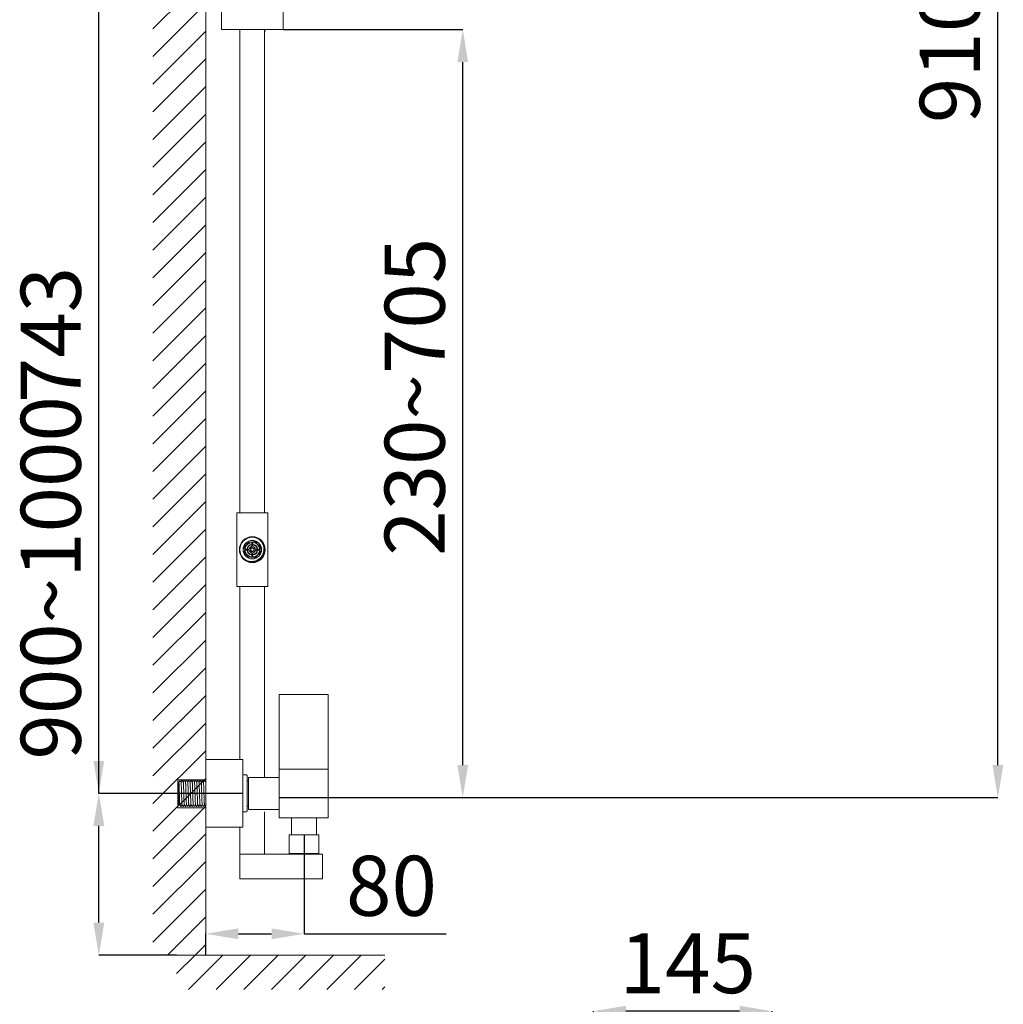
# Model space of a CAD drawing. Units: millimetres. Extents: x 399 to 1614, y 58 to 2143.
# Drawn here: x 505 to 1303, y 495 to 1294 of the extents above; entities that cross this region are included whole.
import ezdxf

# ---------------------------------------------------------------- set-up
doc = ezdxf.new("R2010")
doc.units = ezdxf.units.MM
doc.header["$LTSCALE"] = 8
doc.header["$PDSIZE"] = -1
doc.layers.add('0_18', color=7, linetype='Continuous', lineweight=18)
doc.styles.add('SLDTEXTSTYLE0', font='GOTHIC.TTF', dxfattribs={"width": 0.913})
doc.dimstyles.new('SLDDIMSTYLE0', dxfattribs={"dimtxt": 48.683333, "dimasz": 26.416, "dimexe": 0, "dimexo": 0.0625, "dimgap": 12.170833, "dimtad": 1, "dimdec": 0, "dimrnd": 1e-09, "dimzin": 12, "dimdsep": 46, "dimtxsty": 'SLDTEXTSTYLE0', "dimsah": 1, "dimcen": 0.09, "dimadec": 0, "dimazin": 3, "dimtfac": 1, "dimtdec": 0, "dimtofl": 0, "dimtmove": 0, "dimatfit": 3, "dimfxl": 1, "dimfrac": 2, "dimtolj": 1, "dimtzin": 12, "dimarcsym": 0})

# ---------------------------------------------------------------- blocks, each defined once
blk = doc.blocks.new('_D')
at = {"layer": '0_18', "color": 0, "lineweight": -2, "transparency": 16777216}
for p, q in [((970.47, 433.3), (970.47, 489.76)), ((1089.06, 489.76), (996.89, 489.76)), ((1115.47, 433.3), (1115.47, 489.76))]:
    blk.add_line(p, q, dxfattribs=at)
at = {"layer": '0_18', "color": 0, "transparency": 16777216}
for points in [[(996.89, 494.16), (996.89, 485.36), (970.47, 489.76)], [(1089.06, 494.16), (1089.06, 485.36), (1115.47, 489.76)]]:
    blk.add_solid(points, dxfattribs=at)
at = {"layer": 'Defpoints', "color": 0, "transparency": 16777216}
for p in [(970.47, 489.76), (970.47, 433.23), (1115.47, 433.23)]:
    blk.add_point(p, dxfattribs=at)
at = {"layer": '0_18', "color": 0, "transparency": 16777216, "insert": (1047.06, 553.06), "char_height": 48.683, "attachment_point": 2, "style": 'SLDTEXTSTYLE0'}
blk.add_mtext('\\A1;145', dxfattribs=at)
blk = doc.blocks.new('_D_4')
at = {"layer": '0_18', "color": 0, "lineweight": -2, "transparency": 16777216}
for p, q in [((569.45, 666.47), (569.45, 989.77)), ((634.27, 666.47), (569.45, 666.47)), ((569.45, 561.61), (569.45, 640.05)), ((632.5, 535.2), (569.45, 535.2))]:
    blk.add_line(p, q, dxfattribs=at)
at = {"layer": '0_18', "color": 0, "transparency": 16777216}
for points in [[(565.04, 640.05), (573.85, 640.05), (569.45, 666.47)], [(565.04, 561.61), (573.85, 561.61), (569.45, 535.2)]]:
    blk.add_solid(points, dxfattribs=at)
at = {"layer": 'Defpoints', "color": 0, "transparency": 16777216}
for p in [(634.33, 666.47), (569.45, 535.2), (632.56, 535.2)]:
    blk.add_point(p, dxfattribs=at)
at = {"layer": '0_18', "color": 0, "transparency": 16777216, "insert": (506.14, 841.33), "char_height": 48.6833, "attachment_point": 2, "rotation": 90, "style": 'SLDTEXTSTYLE0'}
blk.add_mtext('\\A1;900~1000', dxfattribs=at)
blk = doc.blocks.new('_D_5')
at = {"layer": '0_18', "color": 0, "lineweight": -2, "transparency": 16777216}
for p, q in [((735.91, 632.65), (735.91, 552.54)), ((656.22, 535.26), (656.22, 552.54)), ((682.64, 552.54), (709.49, 552.54)), ((735.91, 552.54), (851.18, 552.54))]:
    blk.add_line(p, q, dxfattribs=at)
at = {"layer": '0_18', "color": 0, "transparency": 16777216}
for points in [[(682.64, 556.94), (682.64, 548.14), (656.22, 552.54)], [(709.49, 556.94), (709.49, 548.14), (735.91, 552.54)]]:
    blk.add_solid(points, dxfattribs=at)
at = {"layer": 'Defpoints', "color": 0, "transparency": 16777216}
for p in [(735.91, 632.72), (656.22, 552.54), (656.22, 535.2)]:
    blk.add_point(p, dxfattribs=at)
at = {"layer": '0_18', "color": 0, "transparency": 16777216, "insert": (806.75, 615.84), "char_height": 48.683, "attachment_point": 2, "style": 'SLDTEXTSTYLE0'}
blk.add_mtext('\\A1;80', dxfattribs=at)
blk = doc.blocks.new('_D_6')
at = {"layer": '0_18', "color": 0, "lineweight": -2, "transparency": 16777216}
for p, q in [((1079.72, 2050.79), (1298.5, 2050.79)), ((1298.5, 689.51), (1298.5, 2024.37)), ((715.86, 663.09), (1298.5, 663.09))]:
    blk.add_line(p, q, dxfattribs=at)
at = {"layer": '0_18', "color": 0, "transparency": 16777216}
for points in [[(1294.1, 2024.37), (1302.9, 2024.37), (1298.5, 2050.79)], [(1294.1, 689.51), (1302.9, 689.51), (1298.5, 663.09)]]:
    blk.add_solid(points, dxfattribs=at)
at = {"layer": 'Defpoints', "color": 0, "transparency": 16777216}
for p in [(1079.66, 2050.79), (1298.5, 2050.79), (715.8, 663.09)]:
    blk.add_point(p, dxfattribs=at)
at = {"layer": '0_18', "color": 0, "transparency": 16777216, "insert": (1235.19, 1357.77), "char_height": 48.6833, "attachment_point": 2, "rotation": 90, "style": 'SLDTEXTSTYLE0'}
blk.add_mtext('\\A1;910~1380', dxfattribs=at)
blk = doc.blocks.new('_D_7')
at = {"layer": '0_18', "color": 0, "lineweight": -2, "transparency": 16777216}
for p, q in [((718.97, 1286.22), (864.57, 1286.22)), ((864.57, 689.51), (864.57, 1259.8)), ((715.86, 663.09), (864.57, 663.09))]:
    blk.add_line(p, q, dxfattribs=at)
at = {"layer": '0_18', "color": 0, "transparency": 16777216}
for points in [[(860.16, 1259.8), (868.97, 1259.8), (864.57, 1286.22)], [(860.16, 689.51), (868.97, 689.51), (864.57, 663.09)]]:
    blk.add_solid(points, dxfattribs=at)
at = {"layer": 'Defpoints', "color": 0, "transparency": 16777216}
for p in [(718.91, 1286.22), (864.57, 1286.22), (715.8, 663.09)]:
    blk.add_point(p, dxfattribs=at)
at = {"layer": '0_18', "color": 0, "transparency": 16777216, "insert": (801.26, 988.24), "char_height": 48.6833, "attachment_point": 2, "rotation": 90, "style": 'SLDTEXTSTYLE0'}
blk.add_mtext('\\A1;230~705', dxfattribs=at)
blk = doc.blocks.new('_D_11')
at = {"layer": '0_18', "color": 0, "lineweight": -2, "transparency": 16777216}
for p, q in [((668.09, 1409.22), (569.45, 1409.22)), ((569.45, 692.88), (569.45, 1382.8)), ((686.16, 666.47), (569.45, 666.47))]:
    blk.add_line(p, q, dxfattribs=at)
at = {"layer": '0_18', "color": 0, "transparency": 16777216}
for points in [[(565.04, 1382.8), (573.85, 1382.8), (569.45, 1409.22)], [(565.04, 692.88), (573.85, 692.88), (569.45, 666.47)]]:
    blk.add_solid(points, dxfattribs=at)
at = {"layer": 'Defpoints', "color": 0, "transparency": 16777216}
for p in [(569.45, 1409.22), (668.16, 1409.22), (686.22, 666.47)]:
    blk.add_point(p, dxfattribs=at)
at = {"layer": '0_18', "color": 0, "transparency": 16777216, "insert": (506.14, 1038.39), "char_height": 48.683, "attachment_point": 2, "rotation": 90, "style": 'SLDTEXTSTYLE0'}
blk.add_mtext('\\A1;743', dxfattribs=at)

msp = doc.modelspace()

# ---------------------------------------------------------------- hatches: boundary and pattern name
at = {"layer": '0_18'}
h = msp.add_hatch(dxfattribs=at)
h.set_pattern_fill('ANSI31', color=256, scale=5, style=0)
h.paths.add_polyline_path([(656.22, 2142.84), (656.22, 535.2), (613.25, 535.2), (613.25, 2142.84)], flags=0)
h = msp.add_hatch(dxfattribs=at)
h.set_pattern_fill('ANSI31', color=256, scale=5, style=0)
h.paths.add_polyline_path([(801.33, 507.36), (801.33, 535.2), (632.56, 535.2), (632.56, 507.36)], flags=0)

# ---------------------------------------------------------------- linework, layer by layer
for p, q in [((656.22, 2142.84), (656.22, 535.2)), ((656.22, 2137.49), (656.22, 535.2)), ((668.91, 1286.22), (668.91, 1302.22)), ((718.91, 1302.22), (718.91, 1286.22)), ((718.91, 1286.22), (668.91, 1286.22)), ((683.91, 1282.22), (683.71, 1286.22)), ((683.91, 894.22), (683.91, 1286.22)), ((703.91, 894.22), (703.91, 1286.22)), ((703.91, 1282.22), (704.11, 1286.22)), ((681.41, 894.22), (706.41, 894.22)), ((681.41, 834.22), (681.41, 894.22)), ((706.41, 834.22), (706.41, 894.22)), ((689.17, 870), (697.11, 870.98)), ((687.41, 865.52), (687.41, 867.94)), ((687.41, 865.52), (688.2, 865.52)), ((687.41, 862.92), (688.2, 862.92)), ((687.41, 860.49), (687.41, 862.92)), ((691.46, 864.72), (687.68, 864.72)), ((687.68, 863.72), (691.46, 863.72)), ((688.06, 868.9), (688.2, 868.9)), ((688.2, 865.52), (688.2, 868.9)), ((688.2, 859.53), (688.2, 862.92)), ((688.37, 869.23), (688.38, 869.11)), ((688.38, 869.11), (698.24, 870.32)), ((690, 865.87), (690.28, 865.87)), ((692.41, 865.08), (693.91, 865.95)), ((692.41, 863.35), (692.41, 865.08)), ((693.91, 862.48), (692.41, 863.35)), ((693.41, 869.72), (693.41, 866.67)), ((693.91, 865.95), (695.41, 865.08)), ((695.41, 863.35), (693.91, 862.48)), ((694.41, 866.67), (694.41, 869.85)), ((695.41, 865.08), (695.41, 863.35)), ((699.61, 864.72), (696.36, 864.72)), ((696.36, 863.72), (699.61, 863.72)), ((697.53, 865.87), (697.81, 865.87)), ((699.61, 869.06), (699.61, 859.38)), ((700.4, 867.94), (700.4, 860.49)), ((688.06, 859.53), (688.2, 859.53)), ((688.37, 859.2), (688.38, 859.33)), ((698.24, 858.12), (688.38, 859.33)), ((697.12, 857.46), (689.17, 858.43)), ((690, 862.57), (690.28, 862.57)), ((693.41, 861.77), (693.41, 858.71)), ((694.41, 858.59), (694.41, 861.77)), ((697.53, 862.57), (697.81, 862.57)), ((681.41, 834.22), (706.41, 834.22)), ((683.91, 834.22), (683.91, 693.97)), ((703.91, 834.22), (703.91, 679.47)), ((715.8, 679.47), (715.8, 746.72)), ((715.8, 746.72), (755.3, 746.72)), ((755.3, 646.72), (755.3, 746.72)), ((656.22, 693.97), (656.22, 638.97)), ((686.22, 693.97), (656.22, 693.97)), ((686.22, 693.97), (686.22, 638.97)), ((689.14, 681.47), (686.22, 681.47)), ((689.64, 680.97), (689.64, 651.97)), ((690.8, 653.47), (690.8, 679.47)), ((715.9, 679.47), (690.8, 679.47)), ((715.8, 686.22), (755.3, 686.22)), ((715.8, 646.72), (715.8, 679.47)), ((656.22, 677.58), (633.43, 677.58)), ((633.43, 677.58), (633.43, 654.8)), ((634.33, 675.47), (635.52, 676.66)), ((634.33, 674.02), (634.33, 675.47)), ((634.33, 658.92), (634.33, 674.02)), ((635.53, 676.65), (635.52, 676.66)), ((636.06, 675.78), (635.53, 676.65)), ((636.95, 676.96), (636.06, 675.78)), ((636.08, 675.75), (636.06, 675.78)), ((636.96, 676.97), (636.95, 676.96)), ((637.15, 676.97), (636.96, 676.97)), ((637.16, 676.95), (637.15, 676.97)), ((637.4, 676.57), (637.16, 676.95)), ((637.88, 675.78), (637.4, 676.57)), ((638.77, 676.96), (637.88, 675.78)), ((637.89, 675.75), (637.88, 675.78)), ((638.77, 676.96), (638.78, 676.97)), ((638.97, 676.97), (638.78, 676.97)), ((638.98, 676.95), (638.97, 676.97)), ((639.7, 675.78), (638.98, 676.95)), ((640.59, 676.96), (639.7, 675.78)), ((639.71, 675.75), (639.7, 675.78)), ((640.59, 676.96), (640.6, 676.97)), ((640.79, 676.97), (640.6, 676.97)), ((640.8, 676.95), (640.79, 676.97)), ((641.52, 675.78), (640.8, 676.95)), ((642.41, 676.96), (641.52, 675.78)), ((641.53, 675.75), (641.52, 675.78)), ((642.41, 676.96), (642.42, 676.97)), ((642.6, 676.97), (642.42, 676.97)), ((642.62, 676.95), (642.6, 676.97)), ((643.34, 675.78), (642.62, 676.95)), ((644.22, 676.96), (643.34, 675.78)), ((643.35, 675.75), (643.34, 675.78)), ((644.22, 676.96), (644.23, 676.97)), ((644.42, 676.97), (644.23, 676.97)), ((644.44, 676.95), (644.42, 676.97)), ((645.15, 675.78), (644.44, 676.95)), ((646.04, 676.96), (645.15, 675.78)), ((645.17, 675.75), (645.15, 675.78)), ((646.04, 676.96), (646.05, 676.97)), ((646.24, 676.97), (646.05, 676.97)), ((646.25, 676.95), (646.24, 676.97)), ((646.97, 675.78), (646.25, 676.95)), ((647.86, 676.96), (646.97, 675.78)), ((646.98, 675.75), (646.97, 675.78)), ((647.86, 676.96), (647.87, 676.97)), ((648.06, 676.97), (647.87, 676.97)), ((648.07, 676.95), (648.06, 676.97)), ((648.79, 675.78), (648.07, 676.95)), ((649.68, 676.96), (648.79, 675.78)), ((648.8, 675.75), (648.79, 675.78)), ((649.68, 676.96), (649.69, 676.97)), ((649.88, 676.97), (649.69, 676.97)), ((649.89, 676.95), (649.88, 676.97)), ((650.61, 675.78), (649.89, 676.95)), ((651.5, 676.96), (650.61, 675.78)), ((650.62, 675.75), (650.61, 675.78)), ((651.5, 676.96), (651.51, 676.97)), ((651.69, 676.97), (651.51, 676.97)), ((651.71, 676.95), (651.69, 676.97)), ((652.43, 675.78), (651.71, 676.95)), ((653.31, 676.96), (652.43, 675.78)), ((652.44, 675.75), (652.43, 675.78)), ((653.31, 676.96), (653.32, 676.97)), ((653.51, 676.97), (653.32, 676.97)), ((653.53, 676.95), (653.51, 676.97)), ((654.24, 675.78), (653.53, 676.95)), ((655.13, 676.96), (654.24, 675.78)), ((654.26, 675.75), (654.24, 675.78)), ((655.13, 676.96), (655.14, 676.97)), ((655.33, 676.97), (655.14, 676.97)), ((655.34, 676.95), (655.33, 676.97)), ((656.22, 675.51), (655.34, 676.95)), ((656.07, 675.75), (656.06, 675.78)), ((689.64, 676.72), (690.64, 676.72)), ((634.33, 657.47), (634.33, 658.92)), ((634.33, 657.47), (634.96, 656.84)), ((634.96, 656.84), (635.16, 657.16)), ((634.96, 656.84), (634.96, 656.84)), ((635.14, 657.17), (635.15, 657.16)), ((635.15, 657.16), (636.04, 655.97)), ((636.05, 655.97), (636.04, 655.97)), ((636.05, 655.97), (636.24, 655.97)), ((636.24, 655.97), (636.25, 655.98)), ((636.25, 655.98), (636.98, 657.16)), ((636.96, 657.17), (636.97, 657.16)), ((636.97, 657.16), (637.86, 655.97)), ((637.86, 655.97), (637.87, 655.97)), ((638.06, 655.97), (637.87, 655.97)), ((638.07, 655.98), (638.06, 655.97)), ((638.07, 655.98), (638.79, 657.16)), ((638.78, 657.17), (638.79, 657.16)), ((638.79, 657.16), (639.68, 655.97)), ((639.68, 655.97), (639.69, 655.97)), ((639.88, 655.97), (639.69, 655.97)), ((639.89, 655.98), (639.88, 655.97)), ((639.89, 655.98), (640.61, 657.16)), ((640.6, 657.17), (640.61, 657.16)), ((640.61, 657.16), (641.5, 655.97)), ((641.5, 655.97), (641.51, 655.97)), ((641.7, 655.97), (641.51, 655.97)), ((641.71, 655.98), (641.7, 655.97)), ((641.71, 655.98), (642.43, 657.16)), ((642.41, 657.17), (642.43, 657.16)), ((642.43, 657.16), (643.32, 655.97)), ((643.32, 655.97), (643.33, 655.97)), ((643.51, 655.97), (643.33, 655.97)), ((643.53, 655.98), (643.51, 655.97)), ((643.53, 655.98), (644.25, 657.16)), ((644.23, 657.17), (644.24, 657.16)), ((644.24, 657.16), (645.13, 655.97)), ((645.13, 655.97), (645.14, 655.97)), ((645.33, 655.97), (645.14, 655.97)), ((645.34, 655.98), (645.33, 655.97)), ((645.34, 655.98), (646.07, 657.16)), ((646.05, 657.17), (646.06, 657.16)), ((646.06, 657.16), (646.95, 655.97)), ((646.95, 655.97), (646.96, 655.97)), ((647.15, 655.97), (646.96, 655.97)), ((647.16, 655.98), (647.15, 655.97)), ((647.16, 655.98), (647.88, 657.16)), ((647.87, 657.17), (647.88, 657.16)), ((647.88, 657.16), (648.77, 655.97)), ((648.77, 655.97), (648.78, 655.97)), ((648.97, 655.97), (648.78, 655.97)), ((648.98, 655.98), (648.97, 655.97)), ((648.98, 655.98), (649.7, 657.16)), ((649.69, 657.17), (649.7, 657.16)), ((649.7, 657.16), (650.59, 655.97)), ((650.59, 655.97), (650.6, 655.97)), ((650.79, 655.97), (650.6, 655.97)), ((650.8, 655.98), (650.79, 655.97)), ((650.8, 655.98), (651.52, 657.16)), ((651.5, 657.17), (651.52, 657.16)), ((651.52, 657.16), (652.41, 655.97)), ((652.41, 655.97), (652.42, 655.97)), ((652.6, 655.97), (652.42, 655.97)), ((652.62, 655.98), (652.6, 655.97)), ((652.62, 655.98), (653.34, 657.16)), ((653.32, 657.17), (653.33, 657.16)), ((653.33, 657.16), (654.22, 655.97)), ((654.22, 655.97), (654.23, 655.97)), ((654.42, 655.97), (654.23, 655.97)), ((654.43, 655.98), (654.42, 655.97)), ((654.43, 655.98), (655.16, 657.16)), ((655.14, 657.17), (655.15, 657.16)), ((655.15, 657.16), (656.04, 655.97)), ((656.04, 655.97), (656.05, 655.97)), ((656.24, 655.97), (656.05, 655.97)), ((656.25, 655.98), (656.24, 655.97)), ((689.64, 656.22), (690.64, 656.22)), ((633.43, 654.8), (656.22, 654.8)), ((689.14, 651.47), (686.22, 651.47)), ((715.9, 653.47), (690.8, 653.47)), ((703.91, 651.47), (703.91, 617.22)), ((715.8, 646.72), (755.3, 646.72)), ((725.81, 632.72), (725.81, 646.72)), ((746.01, 632.72), (746.01, 646.72)), ((686.22, 638.97), (656.22, 638.97)), ((683.91, 638.97), (683.91, 597.22)), ((723.91, 632.72), (747.91, 632.72)), ((723.91, 617.72), (723.91, 632.72)), ((747.91, 617.72), (747.91, 632.72)), ((683.91, 617.22), (750.91, 617.22)), ((723.91, 617.72), (747.91, 617.72)), ((727.41, 617.72), (727.41, 617.22)), ((744.41, 617.72), (744.41, 617.22)), ((750.91, 617.22), (750.91, 597.22)), ((683.91, 597.22), (750.91, 597.22)), ((656.22, 535.2), (613.25, 535.2)), ((801.33, 535.2), (632.56, 535.2)), ((656.22, 535.2), (801.33, 535.2))]:
    msp.add_line(p, q, dxfattribs=at)
for radius in [10.5, 10.1, 7.5, 1.5, 1.25]:
    msp.add_circle((693.91, 864.22), radius, dxfattribs=at)
for centre, radius, start, end in [((693.91, 864.22), 7.4, 65.71865, 128.1281), ((693.91, 864.22), 7.4, 151.6649, 208.33508), ((693.91, 864.22), 6.25, 167.98583, 175.41034), ((693.91, 864.22), 6.25, 184.58747, 192.01414), ((693.91, 864.22), 5.86, 167.18201, 175.10058), ((693.91, 864.22), 5.86, 184.89723, 192.8333), ((693.91, 864.22), 6.25, 124.62001, 156.15621), ((693.91, 864.22), 5.86, 116.29794, 166.81319), ((688.41, 868.9), 0.203, 97.0165, 180), ((693.91, 864.22), 7.4, 138.7425, 140.48454), ((693.91, 864.22), 5.86, 193.18631, 243.67527), ((693.91, 864.22), 4.25, 96.77788, 173.20925), ((693.91, 864.22), 4.25, 186.78856, 263.21993), ((693.91, 864.22), 4, 97.20188, 172.78736), ((693.91, 864.22), 4, 187.21045, 262.79593), ((693.91, 864.22), 2.5, 101.53586, 168.46195), ((693.91, 864.22), 2.5, 191.53586, 258.46195), ((693.91, 864.22), 4.25, 6.78856, 83.21993), ((693.91, 864.22), 4, 7.21045, 82.79593), ((693.91, 864.22), 2.5, 11.53586, 78.46195), ((693.91, 864.22), 2.5, 281.53586, 348.46195), ((693.91, 864.22), 4.25, 276.77788, 353.20925), ((693.91, 864.22), 4, 277.20188, 352.78736), ((693.91, 864.22), 5.86, 13.18631, 78.05893), ((693.91, 864.22), 5.86, 282.00963, 346.81319), ((693.91, 864.22), 6.25, 23.84371, 69.19732), ((693.91, 864.22), 9.41, 294.52755, 2.29142), ((693.91, 864.22), 7.4, 39.48191, 55.45622), ((693.91, 864.22), 7.4, 331.6649, 28.33508), ((693.52, 864.6), 10.06, 222.36659, 223.49428), ((693.91, 864.22), 6.25, 203.84371, 235.36479), ((688.41, 859.53), 0.203, 180, 263.00323), ((693.91, 864.22), 7.4, 219.5158, 221.25707), ((693.91, 864.22), 7.4, 231.86558, 294.33272), ((693.91, 864.22), 6.25, 290.8498, 336.15621), ((693.91, 864.22), 9.41, 291.6284, 294.52928), ((693.91, 864.22), 7.4, 304.58189, 320.51823), ((689.14, 680.97), 0.5, 0, 90), ((689.14, 651.97), 0.5, 270, 0)]:
    msp.add_arc(centre, radius, start, end, dxfattribs=at)
for points, knots in [([(703.31, 864.59), (703.33, 865.61), (703.03, 867.67), (701.63, 870.45), (699.44, 872.66), (697.59, 873.61), (696.63, 873.94)], [0, 0, 0, 0, 0.249944, 0.499929, 0.749949, 1, 1, 1, 1]), ([(701.69, 859.13), (702.21, 859.93), (702.83, 861.26), (703.23, 863.15), (703.3, 864.11), (703.31, 864.59)], [0, 0, 0, 0, 0.499296, 0.749624, 1, 1, 1, 1]), ([(686.22, 857.68), (686.91, 856.95), (688.52, 855.7), (691.39, 854.63), (694.44, 854.49), (696.42, 855.03), (697.33, 855.45)], [0, 0, 0, 0, 0.250097, 0.500144, 0.750096, 1, 1, 1, 1]), ([(697.33, 855.45), (697.77, 855.65), (698.62, 856.1), (700.19, 857.23), (701.16, 858.32), (701.69, 859.13)], [0, 0, 0, 0, 0.250373, 0.500701, 1, 1, 1, 1]), ([(634.41, 675.55), (634.48, 673.27), (634.56, 671), (634.63, 668.73), (634.63, 668.69), (634.63, 668.65), (634.63, 668.6), (634.66, 667.93), (634.7, 666.57), (634.76, 664.57), (634.82, 662.66), (634.88, 661.17), (634.92, 660.09), (634.95, 659.39), (634.98, 658.78), (635.01, 658.26), (635.04, 657.84), (635.07, 657.52), (635.1, 657.31), (635.12, 657.2), (635.14, 657.17)], [-0.606664, -0.606664, -0.606664, -0.606664, -0.011097, -0.011097, -0.011097, 0, 0, 0, 0.177316, 0.355077, 0.524734, 0.678087, 0.746297, 0.807742, 0.861682, 0.907463, 0.944544, 0.972488, 0.990994, 1, 1, 1, 1]), ([(636.08, 675.75), (636.09, 675.73), (636.11, 675.64), (636.14, 675.47), (636.16, 675.21), (636.19, 674.88), (636.22, 674.47), (636.26, 673.79), (636.3, 672.78), (636.36, 671.4), (636.41, 669.84), (636.47, 668.16), (636.52, 666.42), (636.58, 664.68), (636.63, 663), (636.68, 661.45), (636.74, 660.09), (636.78, 659.08), (636.82, 658.41), (636.85, 658.01), (636.87, 657.69), (636.9, 657.44), (636.93, 657.28), (636.94, 657.2), (636.96, 657.17)], [0, 0, 0, 0, 0.004951, 0.014275, 0.02796, 0.045902, 0.067949, 0.093901, 0.156564, 0.231636, 0.316407, 0.407812, 0.502546, 0.597184, 0.688301, 0.772604, 0.847045, 0.908937, 0.93446, 0.956052, 0.973519, 0.986716, 0.99554, 1, 1, 1, 1]), ([(637.89, 675.75), (637.91, 675.72), (637.93, 675.61), (637.95, 675.5), (637.96, 675.42)], [0, 0, 0, 0, 0.338113, 1, 1, 1, 1]), ([(637.96, 675.42), (637.98, 675.23), (638.02, 674.75), (638.09, 673.5), (638.18, 671.43), (638.27, 668.56), (638.35, 665.94), (638.42, 663.81), (638.47, 662.3), (638.52, 660.92), (638.57, 659.72), (638.61, 658.84), (638.65, 658.25), (638.67, 657.9), (638.7, 657.62), (638.72, 657.41), (638.75, 657.27), (638.76, 657.19), (638.78, 657.17)], [0, 0, 0, 0, 0.031888, 0.078014, 0.20691, 0.370829, 0.549537, 0.637536, 0.720963, 0.79722, 0.863939, 0.919047, 0.941698, 0.960841, 0.976327, 0.988049, 0.995933, 1, 1, 1, 1]), ([(639.71, 675.75), (639.73, 675.73), (639.75, 675.64), (639.77, 675.47), (639.8, 675.21), (639.83, 674.88), (639.85, 674.47), (639.89, 673.79), (639.94, 672.78), (639.99, 671.4), (640.05, 669.84), (640.1, 668.16), (640.16, 666.42), (640.21, 664.68), (640.26, 663), (640.32, 661.45), (640.37, 660.09), (640.42, 659.08), (640.46, 658.41), (640.48, 658.01), (640.51, 657.69), (640.53, 657.44), (640.56, 657.28), (640.58, 657.2), (640.6, 657.17)], [0, 0, 0, 0, 0.00495, 0.014275, 0.02796, 0.045902, 0.067948, 0.093901, 0.156564, 0.231636, 0.316407, 0.407812, 0.502546, 0.597183, 0.688301, 0.772604, 0.847045, 0.908936, 0.93446, 0.956051, 0.973519, 0.986716, 0.995539, 1, 1, 1, 1]), ([(641.53, 675.75), (641.55, 675.73), (641.56, 675.64), (641.59, 675.47), (641.62, 675.21), (641.65, 674.88), (641.67, 674.47), (641.71, 673.79), (641.76, 672.78), (641.81, 671.4), (641.87, 669.84), (641.92, 668.16), (641.98, 666.42), (642.03, 664.68), (642.08, 663), (642.14, 661.45), (642.19, 660.09), (642.24, 659.08), (642.27, 658.41), (642.3, 658.01), (642.33, 657.69), (642.35, 657.44), (642.38, 657.28), (642.4, 657.2), (642.41, 657.17)], [0, 0, 0, 0, 0.00495, 0.014275, 0.027959, 0.045903, 0.067948, 0.093901, 0.156564, 0.231636, 0.316407, 0.407812, 0.502546, 0.597184, 0.688301, 0.772604, 0.847045, 0.908936, 0.93446, 0.956051, 0.97352, 0.986715, 0.99554, 1, 1, 1, 1]), ([(643.35, 675.75), (643.36, 675.73), (643.38, 675.64), (643.41, 675.47), (643.44, 675.21), (643.46, 674.88), (643.49, 674.47), (643.53, 673.79), (643.58, 672.78), (643.63, 671.4), (643.68, 669.84), (643.74, 668.16), (643.79, 666.42), (643.85, 664.68), (643.9, 663), (643.95, 661.45), (644.01, 660.09), (644.05, 659.08), (644.09, 658.41), (644.12, 658.01), (644.15, 657.69), (644.17, 657.44), (644.2, 657.28), (644.21, 657.2), (644.23, 657.17)], [0, 0, 0, 0, 0.004951, 0.014275, 0.02796, 0.045903, 0.067948, 0.093902, 0.156565, 0.231637, 0.316407, 0.407813, 0.502547, 0.597184, 0.688302, 0.772605, 0.847046, 0.908937, 0.934461, 0.956051, 0.973521, 0.986715, 0.995541, 1, 1, 1, 1]), ([(645.17, 675.75), (645.18, 675.73), (645.2, 675.64), (645.23, 675.47), (645.25, 675.21), (645.28, 674.88), (645.31, 674.47), (645.35, 673.79), (645.39, 672.78), (645.45, 671.4), (645.5, 669.84), (645.56, 668.16), (645.61, 666.42), (645.67, 664.68), (645.72, 663), (645.77, 661.45), (645.83, 660.09), (645.87, 659.08), (645.91, 658.41), (645.94, 658.01), (645.96, 657.69), (645.99, 657.44), (646.02, 657.28), (646.03, 657.2), (646.05, 657.17)], [0, 0, 0, 0, 0.004952, 0.014275, 0.027961, 0.045903, 0.067949, 0.093902, 0.156565, 0.231637, 0.316408, 0.407813, 0.502547, 0.597185, 0.688302, 0.772605, 0.847046, 0.908938, 0.934461, 0.956052, 0.973521, 0.986716, 0.995542, 1, 1, 1, 1]), ([(646.98, 675.75), (647, 675.73), (647.02, 675.64), (647.05, 675.47), (647.07, 675.21), (647.1, 674.88), (647.13, 674.47), (647.17, 673.79), (647.21, 672.78), (647.27, 671.4), (647.32, 669.84), (647.37, 668.16), (647.43, 666.42), (647.48, 664.68), (647.54, 663), (647.59, 661.45), (647.64, 660.09), (647.69, 659.08), (647.73, 658.41), (647.76, 658.01), (647.78, 657.69), (647.81, 657.44), (647.83, 657.28), (647.85, 657.2), (647.87, 657.17)], [0, 0, 0, 0, 0.004952, 0.014275, 0.027961, 0.045903, 0.067949, 0.093902, 0.156565, 0.231637, 0.316408, 0.407813, 0.502547, 0.597184, 0.688302, 0.772605, 0.847046, 0.908938, 0.93446, 0.956052, 0.97352, 0.986716, 0.995541, 1, 1, 1, 1]), ([(648.8, 675.75), (648.82, 675.73), (648.84, 675.64), (648.86, 675.47), (648.89, 675.21), (648.92, 674.88), (648.94, 674.47), (648.98, 673.79), (649.03, 672.78), (649.08, 671.4), (649.14, 669.84), (649.19, 668.16), (649.25, 666.42), (649.3, 664.68), (649.35, 663), (649.41, 661.45), (649.46, 660.09), (649.51, 659.08), (649.55, 658.41), (649.57, 658.01), (649.6, 657.69), (649.62, 657.44), (649.65, 657.28), (649.67, 657.2), (649.69, 657.17)], [0, 0, 0, 0, 0.004951, 0.014275, 0.027961, 0.045902, 0.067949, 0.093901, 0.156564, 0.231637, 0.316407, 0.407812, 0.502547, 0.597184, 0.688301, 0.772604, 0.847046, 0.908937, 0.93446, 0.956052, 0.973519, 0.986716, 0.99554, 1, 1, 1, 1]), ([(650.62, 675.75), (650.64, 675.73), (650.65, 675.64), (650.68, 675.47), (650.71, 675.21), (650.74, 674.87), (650.76, 674.46), (650.8, 673.77), (650.83, 673.21), (650.85, 672.82)], [0, 0, 0, 0, 0.031545, 0.091074, 0.1785, 0.29314, 0.433977, 0.599784, 1, 1, 1, 1]), ([(650.85, 672.82), (650.88, 672.09), (650.93, 670.54), (651.01, 668.1), (651.09, 665.53), (651.16, 663.4), (651.22, 661.78), (651.26, 660.7), (651.3, 659.73), (651.34, 658.9), (651.38, 658.23), (651.41, 657.76), (651.44, 657.48), (651.46, 657.34), (651.48, 657.24), (651.49, 657.19), (651.5, 657.17)], [0, 0, 0, 0, 0.138521, 0.29859, 0.467302, 0.63104, 0.70687, 0.776594, 0.838799, 0.892226, 0.935799, 0.968646, 0.98084, 0.990135, 0.996507, 1, 1, 1, 1]), ([(652.44, 675.75), (652.45, 675.73), (652.47, 675.64), (652.5, 675.47), (652.53, 675.21), (652.55, 674.88), (652.58, 674.47), (652.62, 673.79), (652.67, 672.78), (652.72, 671.4), (652.77, 669.84), (652.83, 668.16), (652.88, 666.42), (652.94, 664.68), (652.99, 663), (653.04, 661.45), (653.1, 660.09), (653.14, 659.08), (653.18, 658.41), (653.21, 658.01), (653.24, 657.69), (653.26, 657.44), (653.29, 657.28), (653.3, 657.2), (653.32, 657.17)], [0, 0, 0, 0, 0.00495, 0.014275, 0.027959, 0.045903, 0.067948, 0.093901, 0.156564, 0.231636, 0.316407, 0.407812, 0.502546, 0.597183, 0.688301, 0.772604, 0.847045, 0.908936, 0.93446, 0.956051, 0.97352, 0.986715, 0.99554, 1, 1, 1, 1]), ([(654.26, 675.75), (654.27, 675.73), (654.29, 675.64), (654.32, 675.47), (654.34, 675.21), (654.37, 674.88), (654.4, 674.47), (654.44, 673.79), (654.48, 672.78), (654.54, 671.4), (654.59, 669.84), (654.65, 668.16), (654.7, 666.42), (654.76, 664.68), (654.81, 663), (654.86, 661.45), (654.92, 660.09), (654.96, 659.08), (655, 658.41), (655.03, 658.01), (655.05, 657.69), (655.08, 657.44), (655.11, 657.28), (655.12, 657.2), (655.14, 657.17)], [0, 0, 0, 0, 0.00495, 0.014275, 0.02796, 0.045903, 0.067948, 0.093902, 0.156565, 0.231637, 0.316407, 0.407812, 0.502547, 0.597184, 0.688302, 0.772604, 0.847045, 0.908937, 0.934461, 0.956051, 0.973521, 0.986715, 0.995541, 1, 1, 1, 1])]:
    msp.add_open_spline(points, degree=3, knots=knots, dxfattribs=at)

# ---------------------------------------------------------------- dimensions: what is measured, and where the dimension line sits
for base, p1, p2, text, picture, middle in [((1298.5, 2050.79), (715.8, 663.09), (1079.66, 2050.79), '910~1380', '_D_6', (1298.5, 1357.77)), ((864.57, 1286.22), (715.8, 663.09), (718.91, 1286.22), '230~705', '_D_7', (864.57, 988.24)), ((569.45, 535.2), (634.33, 666.47), (632.56, 535.2), '900~1000', '_D_4', (569.45, 841.33))]:
    dim = msp.add_linear_dim(base=base, p1=p1, p2=p2, angle=90, text=text, dimstyle='SLDDIMSTYLE0', dxfattribs=at)
    dim.commit()
    dim.dimension.update_dxf_attribs({"geometry": picture, "text_midpoint": middle, "dimtype": 160})
dim = msp.add_linear_dim(base=(569.45, 1409.22), p1=(686.22, 666.47), p2=(668.16, 1409.22), angle=90, dimstyle='SLDDIMSTYLE0', dxfattribs=at)
dim.commit()
dim.dimension.update_dxf_attribs({"geometry": '_D_11', "text_midpoint": (569.45, 1038.39), "dimtype": 160})
for base, p1, p2, picture, middle in [((656.22, 552.54), (735.91, 632.72), (656.22, 535.2), '_D_5', (806.75, 552.54)), ((970.47, 489.76), (1115.47, 433.23), (970.47, 433.23), '_D', (1047.06, 489.76))]:
    dim = msp.add_linear_dim(base=base, p1=p1, p2=p2, dimstyle='SLDDIMSTYLE0', dxfattribs=at)
    dim.commit()
    dim.dimension.update_dxf_attribs({"geometry": picture, "text_midpoint": middle, "dimtype": 160})

doc.saveas('drawing.dxf')
